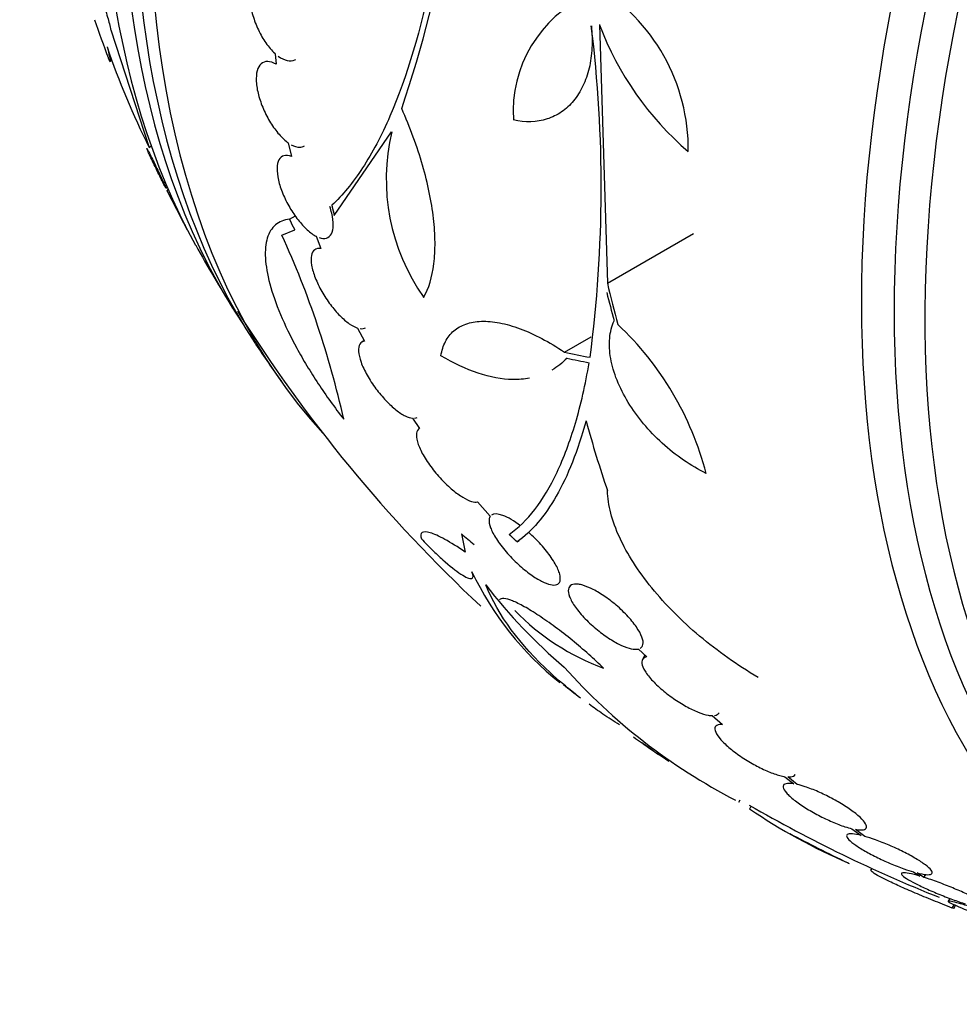
# Model space of a CAD drawing. Units: millimetres. Extents: x 0 to 1393, y 0 to 2507.
# Drawn here: x 944 to 962, y 72 to 91 of the extents above; entities that cross this region are included whole.
import ezdxf

# ---------------------------------------------------------------- set-up
doc = ezdxf.new("R2010")
doc.units = ezdxf.units.MM
doc.layers.add('DV6_Défaut', color=7, linetype='Continuous')
doc.layers.add('Défaut', color=7, linetype='Continuous')

# ---------------------------------------------------------------- blocks, each defined once
blk = doc.blocks.new('SE5')
at = {"layer": 'DV6_Défaut', "color": 7, "linetype": 'Continuous'}
for p, q in [((945.992, 90.687), (946.737, 88.41)), ((955.449, 90.785), (955.603, 85.782)), ((949.174, 90.223), (949.19, 90.019)), ((950.318, 87.095), (951.428, 88.71)), ((946.737, 88.41), (946.774, 88.438)), ((949.428, 88.498), (949.489, 88.235)), ((947.064, 87.618), (947.085, 87.641)), ((947.102, 87.601), (947.076, 87.572)), ((949.451, 87.02), (949.564, 87.085)), ((947.472, 86.817), (947.473, 86.818)), ((949.302, 86.711), (949.554, 86.812)), ((949.968, 86.69), (950.06, 86.451)), ((955.603, 85.782), (957.269, 86.744)), ((950.768, 84.915), (950.904, 84.662)), ((950.899, 84.672), (950.855, 84.646)), ((954.773, 84.448), (955.291, 84.747)), ((951.83, 83.169), (951.969, 82.971)), ((953.092, 81.55), (953.336, 81.274)), ((952.778, 80.935), (952.854, 80.579)), ((953.856, 80.777), (953.895, 80.799)), ((956.203, 78.703), (956.368, 78.552)), ((956.331, 78.585), (956.282, 78.5)), ((957.635, 77.416), (957.833, 77.244)), ((959.041, 76.234), (959.214, 76.095)), ((959.278, 76.082), (959.097, 76.228)), ((958.151, 75.741), (958.176, 75.785)), ((958.358, 75.612), (958.387, 75.662)), ((960.338, 75.227), (960.514, 75.098)), ((960.586, 75.079), (960.403, 75.214)), ((960.721, 74.459), (960.706, 74.433)), ((961.528, 74.391), (961.651, 74.31)), ((961.731, 74.285), (961.601, 74.371)), ((961.731, 74.285), (961.765, 74.343)), ((962.233, 73.878), (962.202, 73.825)), ((962.279, 73.692), (962.316, 73.757)), ((962.309, 73.682), (962.345, 73.743))]:
    blk.add_line(p, q, dxfattribs=at)
for centre, radius, start, end in [((930.711, 96.364), 22.116, 340.997, 0.4253), ((953.482, 88.373), 3.688, 359.3341, 59.3882), ((956.25, 89.103), 2.472, 114.499, 183.7363), ((930.152, 87.648), 25.332, 352.5149, 7.0542), ((961.08, 92.9), 6.015, 200.5922, 229.4436), ((960.025, 95.128), 14.891, 198.6912, 206.8193), ((955.308, 87.799), 3.985, 166.776, 215.1116), ((972.601, 100.365), 28.55, 206.6415, 208.2251), ((933.114, 79.283), 17.811, 12.5363, 24.6467), ((972.601, 100.365), 28.55, 209.0173, 211.8436), ((972.601, 100.365), 28.5, 212.0523, 226.9668), ((951.642, 80.565), 6.072, 14.6565, 46.679), ((972.601, 100.365), 28.55, 213.5036, 215.2754), ((958.497, 82.825), 6.108, 205.4527, 231.3624), ((961.651, 86.455), 10.63, 217.7709, 229.6621), ((957.131, 82.673), 4.627, 224.1926, 249.7709), ((963.433, 86.088), 11.615, 221.7645, 242.5764), ((972.601, 100.365), 28.6, 231.3824, 232.2224), ((965.248, 89.446), 15.433, 234.4161, 236.792), ((972.601, 100.365), 28.6, 235.2454, 235.9678), ((972.601, 100.365), 28.5, 240, 248.2178), ((964.672, 84.856), 11.195, 235.6644, 246.8192), ((972.601, 100.365), 28.6, 241.9076, 244.4273), ((990.489, 131.446), 64.414, 242.01602, 242.03469), ((956.39, 63.625), 11.672, 59.5202, 59.6765)]:
    blk.add_arc(centre, radius, start, end, dxfattribs=at)
for centre, major_axis, ratio, start_param, end_param in [((965.706, 104.345), (13.417, 23.239), 0.57735, 0.180825, 2.960768), ((964.822, 104.856), (13.173, 22.816), 0.57735, 0.283958, 2.86708), ((965.247, 104.611), (13.294, 23.026), 0.57735, 0.280237, 2.861356), ((964.115, 105.264), (12.953, 22.435), 0.57735, 0.333705, 2.807888), ((979.495, 96.384), (13.417, 23.239), 0.57735, 0, 3.401435), ((979.955, 96.119), (13.294, 23.026), 0.57735, 0, 3.453301), ((980.379, 95.874), (13.173, 22.816), 0.57735, 0, 3.441293), ((955.802, 87.886), (-9.221, 12.413), 0.489619, 0.993285, 1.051001), ((975.228, 99.467), (-9.165, -26.825), 0.68115, -0.822129, -0.788324), ((975.166, 99.5), (-9.061, -26.872), 0.682816, -0.816259, -0.793256), ((973.444, 96.281), (-27.649, -5.713), 0.406292, 0.748886, 0.772782), ((973.478, 96.149), (-27.617, -5.751), 0.404696, 0.748242, 0.769006), ((974.56, 99.419), (-12.374, -25.634), 0.622589, -0.624237, -0.558819), ((969.884, 101.933), (-13.566, -23.496), 0.937964, 6.11281, 6.125479), ((970.998, 101.29), (-14.254, -24.689), 0.588158, -0.044853, -0.033407)]:
    blk.add_ellipse(centre, major_axis=major_axis, ratio=ratio, start_param=start_param, end_param=end_param, dxfattribs=at)
for points, knots in [([(945.351, 92.078), (945.348, 92.089), (945.346, 92.1), (945.343, 92.11), (945.329, 92.175), (945.319, 92.229), (945.314, 92.27), (945.309, 92.313), (945.309, 92.342), (945.314, 92.357), (945.32, 92.374), (945.332, 92.374), (945.348, 92.358), (945.367, 92.341), (945.392, 92.304), (945.421, 92.251), (945.454, 92.192), (945.492, 92.113), (945.535, 92.018), (945.578, 91.921), (945.626, 91.805), (945.675, 91.679), (945.72, 91.562), (945.767, 91.431), (945.811, 91.302), (945.85, 91.189), (945.887, 91.073), (945.918, 90.967), (945.945, 90.874), (945.969, 90.786), (945.986, 90.71), (945.988, 90.702), (945.99, 90.694), (945.992, 90.687)], [0, 0, 0, 0, 0.014002, 0.014002, 0.014002, 0.100915, 0.100915, 0.100915, 0.192501, 0.192501, 0.192501, 0.294516, 0.294516, 0.294516, 0.409989, 0.409989, 0.409989, 0.537305, 0.537305, 0.537305, 0.668335, 0.668335, 0.668335, 0.790936, 0.790936, 0.790936, 0.897488, 0.897488, 0.897488, 0.990531, 0.990531, 0.990531, 1, 1, 1, 1]), ([(949.174, 91.691), (949.116, 91.736), (949.057, 91.766), (949.003, 91.78), (948.948, 91.794), (948.896, 91.792), (948.852, 91.773), (948.808, 91.755), (948.77, 91.719), (948.741, 91.67), (948.713, 91.621), (948.693, 91.557), (948.684, 91.484), (948.674, 91.411), (948.674, 91.327), (948.684, 91.239), (948.694, 91.151), (948.713, 91.056), (948.741, 90.963), (948.769, 90.869), (948.805, 90.773), (948.848, 90.684), (948.891, 90.593), (948.941, 90.506), (948.994, 90.43), (949.048, 90.353), (949.107, 90.285), (949.166, 90.231), (949.168, 90.229), (949.171, 90.226), (949.174, 90.223)], [0, 0, 0, 0, 0.11133, 0.11133, 0.11133, 0.224306, 0.224306, 0.224306, 0.336386, 0.336386, 0.336386, 0.446733, 0.446733, 0.446733, 0.55558, 0.55558, 0.55558, 0.663817, 0.663817, 0.663817, 0.772572, 0.772572, 0.772572, 0.882733, 0.882733, 0.882733, 0.994595, 0.994595, 0.994595, 1, 1, 1, 1]), ([(952.206, 91.749), (951.996, 90.688), (951.726, 89.777), (951.313, 88.826), (951.227, 88.646), (951.049, 88.312), (950.958, 88.157), (950.676, 87.726), (950.478, 87.485), (950.269, 87.29)], [0, 0, 0, 0, 0.5, 0.5, 0.625, 0.625, 0.75, 0.75, 1, 1, 1, 1]), ([(955.293, 90.759), (955.308, 90.613), (955.313, 90.472), (955.298, 90.2), (955.28, 90.067), (955.221, 89.82), (955.181, 89.705), (955.08, 89.493), (955.019, 89.396), (954.88, 89.228), (954.802, 89.156), (954.629, 89.037), (954.535, 88.991), (954.237, 88.896), (954.014, 88.889), (953.783, 88.942)], [0, 0, 0, 0, 0.125, 0.125, 0.25, 0.25, 0.375, 0.375, 0.5, 0.5, 0.625, 0.625, 0.75, 0.75, 1, 1, 1, 1]), ([(945.92, 90.356), (945.94, 90.281), (945.955, 90.222), (945.975, 90.131), (945.981, 90.1), (945.986, 90.048), (945.973, 90.068), (945.947, 90.134)], [0, 0, 0, 0, 0.25, 0.25, 0.5, 0.5, 1, 1, 1, 1]), ([(949.232, 90.176), (949.291, 90.132), (949.351, 90.103), (949.405, 90.091), (949.46, 90.078), (949.511, 90.083), (949.555, 90.103), (949.56, 90.106), (949.564, 90.108), (949.569, 90.111)], [0, 0, 0, 0, 0.473397, 0.473397, 0.473397, 0.94735, 0.94735, 0.94735, 1, 1, 1, 1]), ([(949.19, 90.019), (949.133, 90.052), (949.077, 90.07), (949.028, 90.071), (948.979, 90.073), (948.936, 90.058), (948.901, 90.028), (948.867, 89.997), (948.841, 89.951), (948.825, 89.892), (948.809, 89.834), (948.803, 89.762), (948.808, 89.682), (948.812, 89.604), (948.827, 89.515), (948.851, 89.425), (948.874, 89.336), (948.907, 89.242), (948.946, 89.151), (948.986, 89.06), (949.033, 88.97), (949.083, 88.888), (949.135, 88.805), (949.191, 88.729), (949.248, 88.663), (949.308, 88.596), (949.369, 88.539), (949.428, 88.498)], [0, 0, 0, 0, 0.113241, 0.113241, 0.113241, 0.226891, 0.226891, 0.226891, 0.340171, 0.340171, 0.340171, 0.451901, 0.451901, 0.451901, 0.561682, 0.561682, 0.561682, 0.670012, 0.670012, 0.670012, 0.778011, 0.778011, 0.778011, 0.886903, 0.886903, 0.886903, 1, 1, 1, 1]), ([(952.047, 85.506), (952.146, 85.682), (952.212, 85.899), (952.261, 86.288), (952.268, 86.428), (952.266, 86.721), (952.256, 86.875), (952.22, 87.196), (952.192, 87.366), (952.121, 87.711), (952.077, 87.886), (951.922, 88.422), (951.786, 88.795), (951.622, 89.162)], [0, 0, 0, 0, 0.25, 0.25, 0.375, 0.375, 0.5, 0.5, 0.625, 0.625, 0.75, 0.75, 1, 1, 1, 1]), ([(949.485, 88.462), (949.543, 88.43), (949.598, 88.413), (949.646, 88.413), (949.68, 88.413), (949.712, 88.421), (949.739, 88.437)], [0, 0, 0, 0, 0.586317, 0.586317, 0.586317, 1, 1, 1, 1]), ([(946.687, 88.394), (946.687, 88.394), (946.688, 88.393), (946.688, 88.392), (946.691, 88.389), (946.696, 88.38), (946.704, 88.365), (946.708, 88.357), (946.713, 88.349), (946.718, 88.338)], [0, 0, 0, 0, 0.162943, 0.162943, 0.162943, 0.719794, 0.719794, 0.719794, 1, 1, 1, 1]), ([(947.058, 87.621), (947.054, 87.628), (947.047, 87.641), (947.037, 87.659), (947.026, 87.68), (947.012, 87.706), (946.997, 87.738), (946.979, 87.772), (946.959, 87.812), (946.938, 87.856), (946.915, 87.901), (946.891, 87.951), (946.867, 88.001), (946.844, 88.049), (946.82, 88.099), (946.798, 88.146), (946.778, 88.188), (946.759, 88.229), (946.743, 88.264), (946.729, 88.295), (946.717, 88.322), (946.708, 88.342), (946.699, 88.362), (946.693, 88.376), (946.69, 88.384), (946.689, 88.385), (946.689, 88.386), (946.689, 88.387)], [0, 0, 0, 0, 0.1136523, 0.1136523, 0.1136523, 0.239417, 0.239417, 0.239417, 0.376642, 0.376642, 0.376642, 0.5190769, 0.5190769, 0.5190769, 0.6560038, 0.6560038, 0.6560038, 0.7787463, 0.7787463, 0.7787463, 0.8873816, 0.8873816, 0.8873816, 0.9890488, 0.9890488, 0.9890488, 1, 1, 1, 1]), ([(946.718, 88.338), (946.731, 88.313), (946.748, 88.28), (946.767, 88.243), (946.786, 88.205), (946.808, 88.161), (946.83, 88.115), (946.853, 88.068), (946.878, 88.017), (946.902, 87.967), (946.925, 87.92), (946.948, 87.872), (946.969, 87.828), (946.987, 87.789), (947.004, 87.752), (947.018, 87.721), (947.031, 87.694), (947.042, 87.67), (947.049, 87.653), (947.056, 87.636), (947.06, 87.625), (947.062, 87.62), (947.063, 87.618), (947.063, 87.617), (947.063, 87.616)], [0, 0, 0, 0, 0.1519073, 0.1519073, 0.1519073, 0.3036525, 0.3036525, 0.3036525, 0.4574278, 0.4574278, 0.4574278, 0.6016438, 0.6016438, 0.6016438, 0.7296647, 0.7296647, 0.7296647, 0.8445221, 0.8445221, 0.8445221, 0.9545735, 0.9545735, 0.9545735, 1, 1, 1, 1]), ([(949.489, 88.235), (949.435, 88.255), (949.385, 88.26), (949.344, 88.249), (949.303, 88.238), (949.27, 88.211), (949.247, 88.17), (949.224, 88.129), (949.211, 88.073), (949.21, 88.006), (949.208, 87.94), (949.217, 87.861), (949.236, 87.777), (949.255, 87.694), (949.284, 87.604), (949.322, 87.513), (949.358, 87.425), (949.404, 87.333), (949.454, 87.247), (949.504, 87.162), (949.56, 87.08), (949.617, 87.007), (949.675, 86.934), (949.735, 86.868), (949.794, 86.815), (949.854, 86.761), (949.913, 86.718), (949.968, 86.69)], [0, 0, 0, 0, 0.114182, 0.114182, 0.114182, 0.22856, 0.22856, 0.22856, 0.343235, 0.343235, 0.343235, 0.456651, 0.456651, 0.456651, 0.567656, 0.567656, 0.567656, 0.67624, 0.67624, 0.67624, 0.783483, 0.783483, 0.783483, 0.890995, 0.890995, 0.890995, 1, 1, 1, 1]), ([(947.083, 87.642), (947.086, 87.634), (947.09, 87.626), (947.094, 87.617), (947.096, 87.612), (947.099, 87.607), (947.101, 87.602)], [0, 0, 0, 0, 0.6130318, 0.6130318, 0.6130318, 1, 1, 1, 1]), ([(947.077, 87.573), (947.077, 87.573), (947.078, 87.572), (947.079, 87.569), (947.082, 87.563), (947.089, 87.55), (947.099, 87.533), (947.104, 87.523), (947.11, 87.511), (947.117, 87.499)], [0, 0, 0, 0, 0.227245, 0.227245, 0.227245, 0.725199, 0.725199, 0.725199, 1, 1, 1, 1]), ([(947.117, 87.499), (947.131, 87.47), (947.15, 87.435), (947.171, 87.395), (947.192, 87.356), (947.215, 87.311), (947.24, 87.264), (947.264, 87.218), (947.29, 87.168), (947.315, 87.121), (947.337, 87.077), (947.36, 87.033), (947.38, 86.994), (947.399, 86.959), (947.415, 86.927), (947.429, 86.9), (947.441, 86.876), (947.451, 86.856), (947.458, 86.842), (947.465, 86.828), (947.469, 86.82), (947.471, 86.817), (947.472, 86.814), (947.47, 86.818), (947.465, 86.826), (947.461, 86.833), (947.456, 86.843), (947.449, 86.856)], [0, 0, 0, 0, 0.1326904, 0.1326904, 0.1326904, 0.2654649, 0.2654649, 0.2654649, 0.3960629, 0.3960629, 0.3960629, 0.5158378, 0.5158378, 0.5158378, 0.6226609, 0.6226609, 0.6226609, 0.7213239, 0.7213239, 0.7213239, 0.8189239, 0.8189239, 0.8189239, 0.9216223, 0.9216223, 0.9216223, 1, 1, 1, 1]), ([(950.022, 86.667), (950.076, 86.647), (950.125, 86.644), (950.165, 86.656), (950.206, 86.668), (950.239, 86.696), (950.261, 86.738), (950.283, 86.78), (950.295, 86.838), (950.297, 86.905), (950.298, 86.972), (950.288, 87.052), (950.268, 87.136), (950.258, 87.178), (950.246, 87.221), (950.231, 87.266)], [0, 0, 0, 0, 0.223124, 0.223124, 0.223124, 0.446626, 0.446626, 0.446626, 0.670517, 0.670517, 0.670517, 0.891748, 0.891748, 0.891748, 1, 1, 1, 1]), ([(949.451, 87.02), (949.341, 87.008), (949.251, 86.971), (949.107, 86.849), (949.053, 86.762), (948.988, 86.546), (948.976, 86.418), (948.993, 86.119), (949.022, 85.951), (949.119, 85.587), (949.188, 85.387), (949.363, 84.97), (949.468, 84.753), (949.653, 84.414), (949.719, 84.298), (949.858, 84.068), (949.93, 83.953), (950.158, 83.608), (950.324, 83.376), (950.5, 83.15)], [0, 0, 0, 0, 0.125, 0.125, 0.25, 0.25, 0.375, 0.375, 0.5, 0.5, 0.625, 0.625, 0.75, 0.75, 0.8125, 0.8125, 0.875, 0.875, 1, 1, 1, 1]), ([(950.06, 86.451), (950.011, 86.458), (949.969, 86.451), (949.938, 86.428), (949.907, 86.405), (949.885, 86.367), (949.875, 86.317), (949.865, 86.266), (949.866, 86.202), (949.879, 86.128), (949.891, 86.055), (949.916, 85.972), (949.95, 85.885), (949.983, 85.8), (950.027, 85.709), (950.077, 85.621), (950.126, 85.535), (950.183, 85.448), (950.243, 85.369), (950.301, 85.291), (950.363, 85.218), (950.425, 85.156), (950.487, 85.094), (950.549, 85.04), (950.607, 84.999), (950.664, 84.959), (950.719, 84.931), (950.768, 84.915)], [0, 0, 0, 0, 0.11516, 0.11516, 0.11516, 0.230397, 0.230397, 0.230397, 0.346745, 0.346745, 0.346745, 0.462189, 0.462189, 0.462189, 0.574664, 0.574664, 0.574664, 0.68354, 0.68354, 0.68354, 0.789887, 0.789887, 0.789887, 0.895812, 0.895812, 0.895812, 1, 1, 1, 1]), ([(952.382, 84.379), (952.399, 84.481), (952.428, 84.572), (952.511, 84.733), (952.565, 84.803), (952.699, 84.917), (952.777, 84.961), (952.955, 85.023), (953.056, 85.041), (953.275, 85.049), (953.392, 85.038), (953.642, 84.991), (953.777, 84.952), (954.05, 84.851), (954.191, 84.787), (954.479, 84.636), (954.626, 84.547), (954.773, 84.448)], [0, 0, 0, 0, 0.125, 0.125, 0.25, 0.25, 0.375, 0.375, 0.5, 0.5, 0.625, 0.625, 0.75, 0.75, 0.875, 0.875, 1, 1, 1, 1]), ([(957.516, 82.101), (957.366, 82.175), (957.219, 82.262), (956.935, 82.458), (956.795, 82.569), (956.536, 82.805), (956.415, 82.93), (956.192, 83.197), (956.093, 83.336), (955.921, 83.617), (955.847, 83.762), (955.734, 84.047), (955.693, 84.187), (955.644, 84.461), (955.637, 84.593), (955.659, 84.838), (955.687, 84.954), (955.733, 85.057)], [0, 0, 0, 0, 0.125, 0.125, 0.25, 0.25, 0.375, 0.375, 0.5, 0.5, 0.625, 0.625, 0.75, 0.75, 0.875, 0.875, 1, 1, 1, 1]), ([(950.904, 84.662), (950.863, 84.657), (950.831, 84.636), (950.811, 84.603), (950.791, 84.569), (950.783, 84.521), (950.787, 84.462), (950.791, 84.403), (950.808, 84.331), (950.836, 84.253), (950.864, 84.175), (950.905, 84.088), (950.954, 84), (951.002, 83.915), (951.06, 83.826), (951.123, 83.741), (951.183, 83.661), (951.25, 83.581), (951.317, 83.511), (951.382, 83.443), (951.449, 83.381), (951.512, 83.331), (951.575, 83.281), (951.636, 83.241), (951.691, 83.214), (951.743, 83.188), (951.79, 83.173), (951.83, 83.169)], [0, 0, 0, 0, 0.116577, 0.116577, 0.116577, 0.233134, 0.233134, 0.233134, 0.35179, 0.35179, 0.35179, 0.469875, 0.469875, 0.469875, 0.584161, 0.584161, 0.584161, 0.693299, 0.693299, 0.693299, 0.798489, 0.798489, 0.798489, 0.902569, 0.902569, 0.902569, 1, 1, 1, 1]), ([(954.096, 83.944), (953.992, 83.925), (953.883, 83.916), (953.561, 83.922), (953.336, 83.963), (952.867, 84.118), (952.627, 84.231), (952.382, 84.379)], [0, 0, 0, 0, 0.21125, 0.21125, 0.605625, 0.605625, 1, 1, 1, 1]), ([(953.703, 80.921), (954.056, 81.168), (954.366, 81.568), (954.76, 82.401), (954.88, 82.72), (955.089, 83.429), (955.178, 83.819), (955.251, 84.244)], [0, 0, 0, 0, 0.5, 0.5, 0.75, 0.75, 1, 1, 1, 1]), ([(955.191, 83.122), (955.033, 82.539), (954.839, 82.055), (954.503, 81.469), (954.384, 81.297), (954.13, 81.001), (953.996, 80.876), (953.856, 80.777)], [0, 0, 0, 0, 0.5, 0.5, 0.75, 0.75, 1, 1, 1, 1]), ([(951.969, 82.971), (951.936, 82.954), (951.916, 82.922), (951.909, 82.879), (951.901, 82.836), (951.907, 82.779), (951.926, 82.715), (951.945, 82.648), (951.977, 82.571), (952.021, 82.49), (952.065, 82.409), (952.121, 82.321), (952.186, 82.234), (952.247, 82.151), (952.318, 82.066), (952.392, 81.987), (952.461, 81.914), (952.536, 81.843), (952.608, 81.783), (952.676, 81.726), (952.744, 81.677), (952.807, 81.639), (952.869, 81.602), (952.926, 81.576), (952.976, 81.561), (953.021, 81.548), (953.06, 81.544), (953.092, 81.55)], [0, 0, 0, 0, 0.118127, 0.118127, 0.118127, 0.236144, 0.236144, 0.236144, 0.357418, 0.357418, 0.357418, 0.478345, 0.478345, 0.478345, 0.594269, 0.594269, 0.594269, 0.703079, 0.703079, 0.703079, 0.80636, 0.80636, 0.80636, 0.907974, 0.907974, 0.907974, 1, 1, 1, 1]), ([(958.519, 78.156), (958.116, 78.392), (957.74, 78.658), (957.214, 79.101), (957.048, 79.254), (956.739, 79.565), (956.596, 79.724), (956.332, 80.049), (956.212, 80.214), (956.004, 80.539), (955.915, 80.7), (955.768, 81.02), (955.71, 81.18), (955.631, 81.483), (955.609, 81.629), (955.606, 81.769)], [0, 0, 0, 0, 0.25, 0.25, 0.375, 0.375, 0.5, 0.5, 0.625, 0.625, 0.75, 0.75, 0.875, 0.875, 1, 1, 1, 1]), ([(953.336, 81.274), (953.323, 81.257), (953.316, 81.236), (953.314, 81.21), (953.31, 81.167), (953.32, 81.113), (953.342, 81.052), (953.366, 80.987), (953.405, 80.913), (953.455, 80.835), (953.506, 80.755), (953.571, 80.669), (953.645, 80.584), (953.715, 80.502), (953.796, 80.418), (953.88, 80.341), (953.958, 80.271), (954.04, 80.203), (954.12, 80.146), (954.193, 80.094), (954.265, 80.049), (954.331, 80.016), (954.394, 79.984), (954.452, 79.962), (954.5, 79.951), (954.55, 79.94), (954.591, 79.94), (954.622, 79.95), (954.655, 79.961), (954.676, 79.984), (954.687, 80.016), (954.697, 80.051), (954.695, 80.098), (954.68, 80.153), (954.665, 80.211), (954.635, 80.28), (954.593, 80.355), (954.549, 80.431), (954.491, 80.515), (954.424, 80.6), (954.358, 80.683), (954.281, 80.769), (954.199, 80.85), (954.163, 80.886), (954.125, 80.921), (954.087, 80.955)], [0, 0, 0, 0, 0.044018, 0.044018, 0.044018, 0.116563, 0.116563, 0.116563, 0.19278, 0.19278, 0.19278, 0.270491, 0.270491, 0.270491, 0.345486, 0.345486, 0.345486, 0.414748, 0.414748, 0.414748, 0.478506, 0.478506, 0.478506, 0.539598, 0.539598, 0.539598, 0.601467, 0.601467, 0.601467, 0.666899, 0.666899, 0.666899, 0.737444, 0.737444, 0.737444, 0.812823, 0.812823, 0.812823, 0.890508, 0.890508, 0.890508, 0.966419, 0.966419, 0.966419, 1, 1, 1, 1]), ([(953.924, 81.089), (953.8, 81.182), (953.679, 81.252), (953.48, 81.325), (953.404, 81.326), (953.36, 81.297)], [0, 0, 0, 0, 0.5, 0.5, 1, 1, 1, 1]), ([(952.854, 80.579), (952.706, 80.68), (952.574, 80.762), (952.402, 80.857), (952.348, 80.884), (952.253, 80.926), (952.211, 80.943), (952.1, 80.975), (952.047, 80.976), (951.991, 80.936), (951.986, 80.895), (952.004, 80.834)], [0, 0, 0, 0, 0.25, 0.25, 0.375, 0.375, 0.5, 0.5, 0.75, 0.75, 1, 1, 1, 1]), ([(952.004, 80.834), (952.073, 80.762), (952.142, 80.692), (952.28, 80.557), (952.35, 80.491), (952.548, 80.314), (952.671, 80.217), (952.866, 80.09), (952.937, 80.061), (953.01, 80.078), (953.012, 80.124), (952.982, 80.2)], [0, 0, 0, 0, 0.125, 0.125, 0.25, 0.25, 0.5, 0.5, 0.75, 0.75, 1, 1, 1, 1]), ([(955.027, 77.801), (955.011, 77.814), (954.995, 77.826), (954.81, 77.971), (954.649, 78.107), (953.907, 78.79), (953.493, 79.355), (953.248, 79.944)], [0, 0, 0, 0, 0.018175, 0.018175, 0.21454, 0.21454, 1, 1, 1, 1]), ([(956.239, 78.716), (956.26, 78.727), (956.275, 78.744), (956.284, 78.765), (956.299, 78.797), (956.299, 78.84), (956.286, 78.892), (956.272, 78.945), (956.243, 79.009), (956.2, 79.078), (956.157, 79.147), (956.099, 79.224), (956.031, 79.301), (955.965, 79.375), (955.888, 79.453), (955.805, 79.525), (955.728, 79.593), (955.644, 79.659), (955.561, 79.716), (955.483, 79.77), (955.403, 79.818), (955.33, 79.856), (955.258, 79.892), (955.19, 79.92), (955.13, 79.938), (955.099, 79.947), (955.071, 79.953), (955.044, 79.957), (954.987, 79.965), (954.941, 79.96), (954.908, 79.943), (954.875, 79.927), (954.855, 79.899), (954.849, 79.861), (954.843, 79.822), (954.851, 79.772), (954.873, 79.715), (954.896, 79.655), (954.934, 79.587), (954.986, 79.514), (955.037, 79.443), (955.102, 79.365), (955.176, 79.288), (955.247, 79.215), (955.328, 79.141), (955.412, 79.073), (955.491, 79.009), (955.574, 78.948), (955.655, 78.897), (955.732, 78.848), (955.809, 78.805), (955.879, 78.774), (955.947, 78.742), (956.012, 78.72), (956.066, 78.709), (956.121, 78.697), (956.167, 78.695), (956.203, 78.703)], [0, 0, 0, 0, 0.036735, 0.036735, 0.036735, 0.093574, 0.093574, 0.093574, 0.153075, 0.153075, 0.153075, 0.213224, 0.213224, 0.213224, 0.271392, 0.271392, 0.271392, 0.325862, 0.325862, 0.325862, 0.376915, 0.376915, 0.376915, 0.426394, 0.426394, 0.426394, 0.451699, 0.451699, 0.451699, 0.507148, 0.507148, 0.507148, 0.562426, 0.562426, 0.562426, 0.620371, 0.620371, 0.620371, 0.680427, 0.680427, 0.680427, 0.740163, 0.740163, 0.740163, 0.797155, 0.797155, 0.797155, 0.850429, 0.850429, 0.850429, 0.90089, 0.90089, 0.90089, 0.950508, 0.950508, 0.950508, 1, 1, 1, 1]), ([(955.531, 78.332), (955.441, 78.42), (955.345, 78.51), (955.14, 78.692), (955.032, 78.784), (954.815, 78.961), (954.704, 79.047), (954.487, 79.208), (954.381, 79.282), (954.177, 79.417), (954.082, 79.475), (953.909, 79.571), (953.83, 79.61), (953.698, 79.662), (953.643, 79.677), (953.56, 79.684), (953.532, 79.675), (953.517, 79.655)], [0, 0, 0, 0, 0.125, 0.125, 0.25, 0.25, 0.375, 0.375, 0.5, 0.5, 0.625, 0.625, 0.75, 0.75, 0.875, 0.875, 1, 1, 1, 1]), ([(956.368, 78.552), (956.349, 78.548), (956.333, 78.543), (956.32, 78.536), (956.289, 78.519), (956.272, 78.492), (956.27, 78.456), (956.268, 78.419), (956.281, 78.371), (956.309, 78.317), (956.337, 78.263), (956.381, 78.201), (956.438, 78.135), (956.494, 78.071), (956.563, 78.003), (956.64, 77.936), (956.713, 77.872), (956.796, 77.807), (956.881, 77.748), (956.962, 77.691), (957.047, 77.638), (957.13, 77.593), (957.209, 77.549), (957.288, 77.511), (957.36, 77.482), (957.432, 77.454), (957.499, 77.434), (957.555, 77.424), (957.584, 77.419), (957.611, 77.416), (957.635, 77.416)], [0, 0, 0, 0, 0.049823, 0.049823, 0.049823, 0.16414, 0.16414, 0.16414, 0.282747, 0.282747, 0.282747, 0.402596, 0.402596, 0.402596, 0.519801, 0.519801, 0.519801, 0.631726, 0.631726, 0.631726, 0.738419, 0.738419, 0.738419, 0.842251, 0.842251, 0.842251, 0.946487, 0.946487, 0.946487, 1, 1, 1, 1]), ([(955.838, 77.237), (955.728, 77.306), (955.621, 77.376), (955.425, 77.509), (955.336, 77.572), (955.248, 77.635)], [0, 0, 0, 0, 0.531198, 0.531198, 1, 1, 1, 1]), ([(957.68, 77.419), (957.699, 77.422), (957.715, 77.427), (957.729, 77.434), (957.745, 77.443), (957.757, 77.455), (957.765, 77.469)], [0, 0, 0, 0, 0.454743, 0.454743, 0.454743, 1, 1, 1, 1]), ([(957.833, 77.244), (957.812, 77.245), (957.793, 77.245), (957.777, 77.242), (957.735, 77.236), (957.706, 77.221), (957.693, 77.196), (957.68, 77.172), (957.682, 77.137), (957.7, 77.095), (957.718, 77.054), (957.752, 77.004), (957.8, 76.95), (957.847, 76.897), (957.909, 76.838), (957.98, 76.779), (958.049, 76.722), (958.129, 76.663), (958.213, 76.608), (958.294, 76.554), (958.382, 76.501), (958.468, 76.455), (958.552, 76.409), (958.638, 76.368), (958.717, 76.334), (958.797, 76.301), (958.874, 76.274), (958.94, 76.256), (958.977, 76.246), (959.01, 76.239), (959.041, 76.234)], [0, 0, 0, 0, 0.045596, 0.045596, 0.045596, 0.160023, 0.160023, 0.160023, 0.277307, 0.277307, 0.277307, 0.39504, 0.39504, 0.39504, 0.510481, 0.510481, 0.510481, 0.621983, 0.621983, 0.621983, 0.729812, 0.729812, 0.729812, 0.835817, 0.835817, 0.835817, 0.942443, 0.942443, 0.942443, 1, 1, 1, 1]), ([(959.097, 76.228), (959.118, 76.227), (959.137, 76.228), (959.154, 76.23), (959.196, 76.235), (959.225, 76.25), (959.239, 76.274), (959.239, 76.274), (959.239, 76.274), (959.239, 76.274)], [0, 0, 0, 0, 0.283742, 0.283742, 0.283742, 0.99592, 0.99592, 0.99592, 1, 1, 1, 1]), ([(959.214, 76.095), (959.195, 76.098), (959.177, 76.101), (959.16, 76.102), (959.106, 76.107), (959.065, 76.103), (959.039, 76.091), (959.012, 76.078), (959.001, 76.057), (959.007, 76.028), (959.012, 75.999), (959.034, 75.963), (959.071, 75.921), (959.107, 75.879), (959.159, 75.832), (959.222, 75.782), (959.283, 75.734), (959.357, 75.683), (959.437, 75.632), (959.516, 75.583), (959.603, 75.533), (959.69, 75.487), (959.777, 75.441), (959.868, 75.398), (959.954, 75.361), (960.04, 75.323), (960.125, 75.291), (960.202, 75.266), (960.251, 75.25), (960.296, 75.237), (960.338, 75.227)], [0, 0, 0, 0, 0.035678, 0.035678, 0.035678, 0.150134, 0.150134, 0.150134, 0.26632, 0.26632, 0.26632, 0.382324, 0.382324, 0.382324, 0.496274, 0.496274, 0.496274, 0.607276, 0.607276, 0.607276, 0.715807, 0.715807, 0.715807, 0.823381, 0.823381, 0.823381, 0.93182, 0.93182, 0.93182, 1, 1, 1, 1]), ([(960.403, 75.214), (960.422, 75.21), (960.441, 75.208), (960.458, 75.206), (960.512, 75.2), (960.555, 75.203), (960.582, 75.215), (960.61, 75.227), (960.622, 75.248), (960.618, 75.276), (960.614, 75.304), (960.593, 75.341), (960.558, 75.382), (960.523, 75.423), (960.472, 75.471), (960.41, 75.52), (960.349, 75.568), (960.276, 75.62), (960.196, 75.671), (960.118, 75.72), (960.032, 75.77), (959.944, 75.816), (959.857, 75.862), (959.767, 75.906), (959.681, 75.943), (959.594, 75.981), (959.509, 76.013), (959.431, 76.039), (959.377, 76.057), (959.325, 76.071), (959.278, 76.082)], [0, 0, 0, 0, 0.03516, 0.03516, 0.03516, 0.148494, 0.148494, 0.148494, 0.263649, 0.263649, 0.263649, 0.378789, 0.378789, 0.378789, 0.491993, 0.491993, 0.491993, 0.602238, 0.602238, 0.602238, 0.709908, 0.709908, 0.709908, 0.816518, 0.816518, 0.816518, 0.923952, 0.923952, 0.923952, 1, 1, 1, 1]), ([(960.514, 75.098), (960.501, 75.101), (960.488, 75.104), (960.476, 75.107), (960.409, 75.122), (960.353, 75.129), (960.313, 75.129), (960.272, 75.129), (960.246, 75.121), (960.237, 75.105), (960.228, 75.089), (960.235, 75.066), (960.258, 75.037), (960.281, 75.009), (960.32, 74.974), (960.373, 74.935), (960.424, 74.897), (960.489, 74.855), (960.563, 74.811), (960.636, 74.769), (960.719, 74.724), (960.805, 74.681), (960.892, 74.638), (960.984, 74.595), (961.074, 74.556), (961.165, 74.517), (961.257, 74.481), (961.343, 74.451), (961.408, 74.428), (961.471, 74.407), (961.528, 74.391)], [0, 0, 0, 0, 0.021027, 0.021027, 0.021027, 0.135838, 0.135838, 0.135838, 0.251209, 0.251209, 0.251209, 0.365836, 0.365836, 0.365836, 0.478522, 0.478522, 0.478522, 0.588977, 0.588977, 0.588977, 0.697909, 0.697909, 0.697909, 0.806642, 0.806642, 0.806642, 0.916532, 0.916532, 0.916532, 1, 1, 1, 1]), ([(961.601, 74.371), (961.614, 74.367), (961.627, 74.364), (961.639, 74.361), (961.707, 74.346), (961.764, 74.338), (961.805, 74.337), (961.847, 74.337), (961.874, 74.345), (961.885, 74.36), (961.896, 74.375), (961.89, 74.397), (961.868, 74.426), (961.847, 74.454), (961.809, 74.489), (961.758, 74.528), (961.708, 74.565), (961.643, 74.607), (961.57, 74.651), (961.498, 74.693), (961.416, 74.738), (961.33, 74.781), (961.244, 74.824), (961.152, 74.867), (961.061, 74.906), (960.97, 74.945), (960.878, 74.981), (960.792, 75.012), (960.719, 75.038), (960.649, 75.061), (960.586, 75.079)], [0, 0, 0, 0, 0.020775, 0.020775, 0.020775, 0.134399, 0.134399, 0.134399, 0.248659, 0.248659, 0.248659, 0.362298, 0.362298, 0.362298, 0.474054, 0.474054, 0.474054, 0.583546, 0.583546, 0.583546, 0.691434, 0.691434, 0.691434, 0.799054, 0.799054, 0.799054, 0.907809, 0.907809, 0.907809, 1, 1, 1, 1]), ([(962.279, 73.692), (962.151, 73.742), (962.028, 73.791), (961.788, 73.888), (961.671, 73.936), (961.453, 74.029), (961.353, 74.073), (961.167, 74.156), (961.083, 74.196), (960.94, 74.266), (960.879, 74.298), (960.784, 74.352), (960.749, 74.374), (960.708, 74.409), (960.7, 74.421), (960.704, 74.429)], [0, 0, 0, 0, 0.143935, 0.143935, 0.287871, 0.287871, 0.431806, 0.431806, 0.575741, 0.575741, 0.719677, 0.719677, 0.863612, 0.863612, 1, 1, 1, 1]), ([(961.651, 74.31), (961.573, 74.333), (961.503, 74.351), (961.448, 74.361), (961.392, 74.372), (961.35, 74.377), (961.324, 74.375), (961.298, 74.372), (961.288, 74.363), (961.295, 74.347), (961.302, 74.332), (961.326, 74.31), (961.364, 74.283), (961.401, 74.257), (961.454, 74.226), (961.518, 74.192), (961.581, 74.158), (961.656, 74.121), (961.738, 74.083), (961.82, 74.045), (961.911, 74.006), (962.002, 73.968), (962.095, 73.93), (962.191, 73.892), (962.283, 73.859), (962.372, 73.826), (962.459, 73.797), (962.538, 73.771)], [0, 0, 0, 0, 0.114367, 0.114367, 0.114367, 0.228866, 0.228866, 0.228866, 0.342428, 0.342428, 0.342428, 0.454073, 0.454073, 0.454073, 0.563968, 0.563968, 0.563968, 0.673035, 0.673035, 0.673035, 0.782509, 0.782509, 0.782509, 0.893431, 0.893431, 0.893431, 1, 1, 1, 1]), ([(962.619, 73.747), (962.698, 73.723), (962.769, 73.705), (962.825, 73.693), (962.882, 73.682), (962.926, 73.677), (962.953, 73.679), (962.98, 73.681), (962.991, 73.69), (962.986, 73.705), (962.98, 73.72), (962.958, 73.741), (962.922, 73.768), (962.885, 73.793), (962.834, 73.824), (962.771, 73.858), (962.709, 73.892), (962.634, 73.929), (962.553, 73.966), (962.471, 74.004), (962.381, 74.043), (962.29, 74.081), (962.198, 74.119), (962.101, 74.156), (962.009, 74.19), (961.912, 74.226), (961.817, 74.259), (961.731, 74.285)], [0, 0, 0, 0, 0.113285, 0.113285, 0.113285, 0.226696, 0.226696, 0.226696, 0.339231, 0.339231, 0.339231, 0.449864, 0.449864, 0.449864, 0.558696, 0.558696, 0.558696, 0.666632, 0.666632, 0.666632, 0.774931, 0.774931, 0.774931, 0.884671, 0.884671, 0.884671, 1, 1, 1, 1]), ([(962.644, 73.713), (962.559, 73.74), (962.481, 73.764), (962.417, 73.782), (962.352, 73.8), (962.299, 73.814), (962.263, 73.821), (962.227, 73.828), (962.206, 73.83), (962.202, 73.825), (962.198, 73.82), (962.211, 73.81), (962.239, 73.794), (962.266, 73.779), (962.31, 73.758), (962.365, 73.734), (962.421, 73.709), (962.49, 73.68), (962.567, 73.65), (962.645, 73.619), (962.733, 73.585), (962.824, 73.551), (962.917, 73.516), (963.015, 73.481), (963.111, 73.447), (963.205, 73.414), (963.299, 73.383), (963.386, 73.354)], [0, 0, 0, 0, 0.113459, 0.113459, 0.113459, 0.227083, 0.227083, 0.227083, 0.339314, 0.339314, 0.339314, 0.449573, 0.449573, 0.449573, 0.558616, 0.558616, 0.558616, 0.667687, 0.667687, 0.667687, 0.777983, 0.777983, 0.777983, 0.890197, 0.890197, 0.890197, 1, 1, 1, 1])]:
    blk.add_open_spline(points, degree=3, knots=knots, dxfattribs=at)
for points, degree in [([(950.269, 87.29), (950.293, 87.192), (950.318, 87.095)], 2), ([(949.554, 86.812), (949.502, 86.916), (949.451, 87.02)], 2), ([(950.817, 84.904), (950.859, 84.898), (950.895, 84.903), (950.924, 84.92)], 3), ([(954.822, 84.33), (954.734, 84.239), (954.637, 84.163), (954.531, 84.101)], 3), ([(951.873, 83.169), (951.892, 83.171), (951.908, 83.176), (951.923, 83.185)], 3), ([(953.856, 80.777), (953.78, 80.849), (953.703, 80.921)], 2)]:
    blk.add_open_spline(points, degree=degree, dxfattribs=at)

msp = doc.modelspace()

# ---------------------------------------------------------------- block references
at = {"layer": 'Défaut'}
msp.add_blockref('SE5', (0, 0), dxfattribs=at)

doc.saveas('drawing.dxf')
